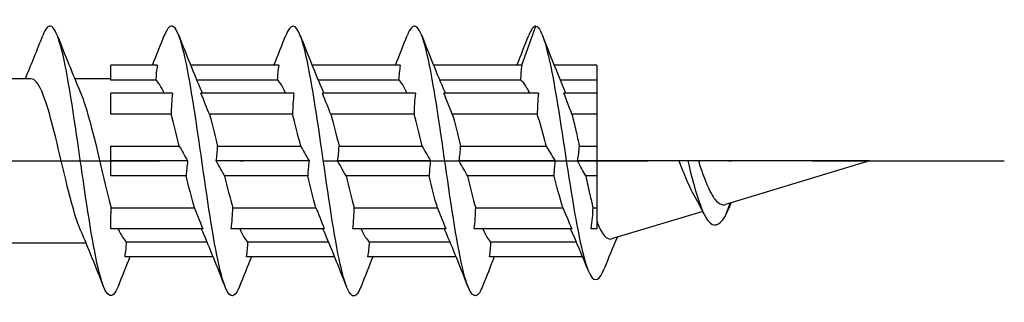
# Model space of a CAD drawing. Units: millimetres. Extents: x 2600 to 4864, y 1772 to 2322.
# Drawn here: x 3788 to 3824, y 2215 to 2225 of the extents above; entities that cross this region are included whole.
import ezdxf

# ---------------------------------------------------------------- set-up
doc = ezdxf.new("R2010")
doc.units = ezdxf.units.MM
doc.linetypes.add('ACAD_ISO10W100', pattern=[18, 12, -3, 0, -3])
doc.layers.add('Axis', color=4, linetype='ACAD_ISO10W100')
doc.layers.add('Part', color=7, linetype='Continuous', lineweight=25)

# ---------------------------------------------------------------- blocks, each defined once
blk = doc.blocks.new('ESCRFTC 10.0x160')
at = {"layer": 'Axis'}
blk.add_line((-5, 0), (165, 0), dxfattribs=at)
at = {"layer": 'Part'}
for p, q in [((147.122, 3.55), (147.65, 5)), ((133.622, 3.55), (131.9, 3.55)), ((131.9, 3), (131.9, 3.55)), ((138.122, 3.55), (134.857, 3.55)), ((142.622, 3.55), (139.357, 3.55)), ((147.122, 3.55), (143.857, 3.55)), ((149.9, 3.55), (148.326, 3.55)), ((149.9, 3.55), (149.9, 3)), ((128.94, 3.05), (126.063, 3.05)), ((131.9, 3.05), (130.563, 3.05)), ((133.57, 3), (131.9, 3)), ((138.07, 3), (135.084, 3)), ((142.57, 3), (139.584, 3)), ((147.083, 3), (144.084, 3)), ((149.9, 3), (148.549, 3)), ((149.9, 3), (149.9, 2.51)), ((134.185, 2.51), (131.9, 2.51)), ((131.9, 1.732), (131.9, 2.51)), ((138.685, 2.51), (135.24, 2.51)), ((143.185, 2.51), (139.74, 2.51)), ((147.74, 2.51), (144.24, 2.51)), ((149.9, 2.51), (148.685, 2.51)), ((149.9, 2.51), (149.9, 1.732)), ((134.133, 1.732), (131.9, 1.732)), ((138.633, 1.732), (135.552, 1.732)), ((143.133, 1.732), (140.052, 1.732)), ((147.7, 1.732), (144.552, 1.732)), ((149.9, 1.732), (148.985, 1.732)), ((149.9, 1.732), (149.9, 0.55)), ((131.9, 0.55), (134.435, 0.55)), ((131.9, 0), (131.9, 0.55)), ((135.855, 0.55), (138.935, 0.55)), ((140.355, 0.55), (143.435, 0.55)), ((144.855, 0.55), (148.032, 0.55)), ((149.258, 0.55), (149.9, 0.55)), ((149.9, 0.55), (149.9, 0)), ((134.747, 0), (131.9, 0)), ((131.9, -0.55), (131.9, 0)), ((139.247, 0), (135.803, 0)), ((143.747, 0), (140.303, 0)), ((148.357, 0), (144.803, 0)), ((149.9, 0), (149.193, 0)), ((152.96, 0), (149.9, 0)), ((149.9, 0), (149.9, -0.55)), ((153.275, 0), (152.96, 0)), ((153.667, 0), (153.275, 0)), ((160, 0), (153.667, 0)), ((160, 0), (154.666, -1.611)), ((134.695, -0.55), (131.9, -0.55)), ((139.195, -0.55), (136.115, -0.55)), ((143.695, -0.55), (140.615, -0.55)), ((148.317, -0.55), (145.115, -0.55)), ((149.9, -0.55), (149.492, -0.55)), ((149.9, -0.55), (149.9, -1.732)), ((131.917, -1.732), (134.998, -1.732)), ((136.417, -1.732), (139.498, -1.732)), ((140.917, -1.732), (143.998, -1.732)), ((145.417, -1.732), (148.65, -1.732)), ((149.765, -1.732), (149.9, -1.732)), ((149.9, -1.732), (149.9, -2.51)), ((154.847, -1.556), (154.65, -2.064)), ((131.9, -2.51), (131.9, -2.138)), ((153.826, -1.865), (150.451, -2.884)), ((135.31, -2.51), (131.9, -2.51)), ((139.81, -2.51), (136.365, -2.51)), ((144.31, -2.51), (140.865, -2.51)), ((148.974, -2.51), (145.365, -2.51)), ((149.9, -2.51), (149.701, -2.51)), ((130.987, -3.05), (128.11, -3.05)), ((132.48, -3), (135.466, -3)), ((136.98, -3), (139.966, -3)), ((141.48, -3), (144.466, -3)), ((145.98, -3), (149.148, -3)), ((135.693, -3.55), (132.428, -3.55)), ((140.193, -3.55), (136.928, -3.55)), ((144.693, -3.55), (141.428, -3.55)), ((149.379, -3.55), (145.928, -3.55))]:
    blk.add_line(p, q, dxfattribs=at)
for points, knots in [([(132.169, -4.652), (131.964, -5.169), (131.759, -5.092), (131.555, -4.43), (131.331, -3.706), (131.107, -2.3), (130.884, -0.758), (130.66, 0.785), (130.437, 2.427), (130.213, 3.532), (129.99, 4.636), (129.766, 5.177), (129.543, 4.944), (129.489, 4.888), (129.435, 4.788), (129.381, 4.648)], [21.616217, 21.616217, 21.616217, 21.616217, 22.473455, 22.473455, 22.473455, 23.409849, 23.409849, 23.409849, 24.346243, 24.346243, 24.346243, 25.282637, 25.282637, 25.282637, 25.507672, 25.507672, 25.507672, 25.507672]), ([(141.169, -4.646), (141.094, -4.84), (141.019, -4.959), (140.944, -4.991), (140.72, -5.086), (140.496, -4.401), (140.273, -3.203), (140.049, -2.004), (139.826, -0.321), (139.602, 1.194), (139.379, 2.71), (139.155, 4.02), (138.932, 4.618), (138.748, 5.109), (138.565, 5.11), (138.381, 4.649)], [9.049847, 9.049847, 9.049847, 9.049847, 9.36394, 9.36394, 9.36394, 10.300334, 10.300334, 10.300334, 11.236728, 11.236728, 11.236728, 12.173121, 12.173121, 12.173121, 12.941302, 12.941302, 12.941302, 12.941302]), ([(145.669, -4.652), (145.658, -4.679), (145.648, -4.703), (145.638, -4.726), (145.415, -5.236), (145.191, -5.002), (144.967, -4.115), (144.744, -3.229), (144.52, -1.712), (144.297, -0.152), (144.073, 1.408), (143.85, 2.972), (143.626, 3.935), (143.403, 4.898), (143.179, 5.235), (142.956, 4.817), (142.931, 4.771), (142.906, 4.715), (142.881, 4.651)], [2.766661, 2.766661, 2.766661, 2.766661, 2.809182, 2.809182, 2.809182, 3.745576, 3.745576, 3.745576, 4.68197, 4.68197, 4.68197, 5.618364, 5.618364, 5.618364, 6.554758, 6.554758, 6.554758, 6.658117, 6.658117, 6.658117, 6.658117]), ([(136.669, -4.644), (136.529, -4.998), (136.389, -5.094), (136.249, -4.889), (136.026, -4.563), (135.802, -3.478), (135.578, -2.056), (135.355, -0.633), (135.131, 1.093), (134.908, 2.453), (134.684, 3.813), (134.461, 4.774), (134.237, 4.963), (134.119, 5.063), (134, 4.946), (133.881, 4.643)], [15.333032, 15.333032, 15.333032, 15.333032, 15.918697, 15.918697, 15.918697, 16.855091, 16.855091, 16.855091, 17.791485, 17.791485, 17.791485, 18.727879, 18.727879, 18.727879, 19.224487, 19.224487, 19.224487, 19.224487]), ([(147.65, 5), (147.875, 4.94), (148.099, 4.096), (148.324, 2.839), (148.548, 1.583), (148.773, -0.052), (148.998, -1.419), (149.222, -2.785), (149.447, -3.852), (149.671, -4.233), (149.841, -4.521), (150.01, -4.417), (150.179, -3.993)], [0, 0, 0, 0, 0.94079, 0.94079, 0.94079, 1.88158, 1.88158, 1.88158, 2.822371, 2.822371, 2.822371, 3.53142, 3.53142, 3.53142, 3.53142]), ([(130.78, -2.561), (130.742, -2.475), (130.705, -2.38), (130.668, -2.274), (130.415, -1.555), (130.162, -0.391), (129.909, 0.661), (129.656, 1.713), (129.403, 2.609), (129.15, 2.92), (129.08, 3.006), (129.01, 3.046), (128.94, 3.044)], [22.564113, 22.564113, 22.564113, 22.564113, 22.720795, 22.720795, 22.720795, 23.780356, 23.780356, 23.780356, 24.839918, 24.839918, 24.839918, 25.132741, 25.132741, 25.132741, 25.132741]), ([(147.415, 2.51), (147.4, 2.542), (147.386, 2.573), (147.299, 2.749), (147.228, 2.861), (147.131, 2.962), (147.107, 2.983), (147.083, 3)], [0.999076, 0.999076, 0.999076, 0.999076, 1.0166928, 1.0166928, 1.1031626, 1.1031626, 1.1324239, 1.1324239, 1.1324239, 1.1324239]), ([(130.77, 2.558), (130.952, 2.135), (131.133, 1.469), (131.315, 0.718), (131.515, -0.114), (131.716, -1.028), (131.917, -1.732)], [-24.559777, -24.559777, -24.559777, -24.559777, -23.799572, -23.799572, -23.799572, -22.957867, -22.957867, -22.957867, -22.957867]), ([(148.032, 0.55), (148.023, 0.587), (148.013, 0.624), (147.902, 1.045), (147.801, 1.409), (147.7, 1.732)], [0.750864, 0.750864, 0.750864, 0.750864, 0.7625196, 0.7625196, 0.884452, 0.884452, 0.884452, 0.884452]), ([(148.985, 1.732), (149.034, 1.542), (149.082, 1.337), (149.174, 0.936), (149.216, 0.745), (149.258, 0.55)], [0.3023742, 0.3023742, 0.3023742, 0.3023742, 0.3735445, 0.3735445, 0.434625, 0.434625, 0.434625, 0.434625]), ([(148.357, 0), (148.347, -0.07), (148.339, -0.139), (148.322, -0.323), (148.317, -0.436), (148.317, -0.55)], [-0.12871481, -0.12871481, -0.12871481, -0.12871481, -0.09896431, -0.09896431, -0.05034353, -0.05034353, -0.05034353, -0.05034353]), ([(153.499, -1.249), (153.493, -1.239), (153.488, -1.229), (153.372, -1.022), (153.266, -0.785), (153.092, -0.354), (153.026, -0.179), (152.96, 0)], [0.2457969, 0.2457969, 0.2457969, 0.2457969, 0.250343, 0.250343, 0.3400657, 0.3400657, 0.3975631, 0.3975631, 0.3975631, 0.3975631]), ([(153.275, 0), (153.523, -1.036), (153.771, -1.881), (154.019, -2.207), (154.23, -2.483), (154.44, -2.398), (154.65, -2.064)], [2.268928, 2.268928, 2.268928, 2.268928, 3.30827, 3.30827, 3.30827, 4.18879, 4.18879, 4.18879, 4.18879]), ([(153.667, 0), (153.698, -0.093), (153.729, -0.186), (153.846, -0.522), (153.931, -0.751), (154.104, -1.142), (154.19, -1.301), (154.364, -1.529), (154.45, -1.597), (154.58, -1.626), (154.623, -1.624), (154.666, -1.611)], [0.509071, 0.509071, 0.509071, 0.509071, 0.5389173, 0.5389173, 0.619276, 0.619276, 0.6969634, 0.6969634, 0.7719958, 0.7719958, 0.8075028, 0.8075028, 0.8075028, 0.8075028]), ([(148.65, -1.732), (148.645, -1.717), (148.64, -1.702), (148.53, -1.345), (148.425, -0.961), (148.319, -0.555), (148.318, -0.553), (148.317, -0.55)], [0.5026475, 0.5026475, 0.5026475, 0.5026475, 0.5083464, 0.5083464, 0.635433, 0.635433, 0.6362299, 0.6362299, 0.6362299, 0.6362299]), ([(149.492, -0.55), (149.543, -0.785), (149.594, -1.015), (149.685, -1.409), (149.725, -1.576), (149.765, -1.732)], [0.5480397, 0.5480397, 0.5480397, 0.5480397, 0.6217259, 0.6217259, 0.6802854, 0.6802854, 0.6802854, 0.6802854]), ([(149.9, -2.214), (149.995, -2.469), (150.091, -2.659), (150.276, -2.872), (150.362, -2.91), (150.451, -2.884)], [0, 0, 0, 0, 0.1239032, 0.1239032, 0.2332476, 0.2332476, 0.2332476, 0.2332476])]:
    blk.add_open_spline(points, degree=3, knots=knots, dxfattribs=at)
for points in [[(147.65, 5), (147.56, 5), (147.471, 4.875), (147.381, 4.644)], [(128.737, 3.05), (128.959, 3.58), (129.172, 4.116), (129.381, 4.653)], [(129.919, 4.653), (130.193, 3.951), (130.473, 3.249), (130.77, 2.563)], [(133.443, 3.55), (133.592, 3.916), (133.737, 4.284), (133.881, 4.653)], [(134.419, 4.653), (134.693, 3.951), (134.973, 3.249), (135.27, 2.563)], [(137.943, 3.55), (138.092, 3.916), (138.237, 4.284), (138.381, 4.653)], [(138.919, 4.653), (139.193, 3.951), (139.473, 3.249), (139.77, 2.563)], [(142.443, 3.55), (142.592, 3.916), (142.737, 4.284), (142.881, 4.653)], [(143.419, 4.653), (143.693, 3.951), (143.973, 3.249), (144.27, 2.563)], [(146.943, 3.55), (147.092, 3.916), (147.237, 4.284), (147.381, 4.653)], [(147.897, 4.642), (148.158, 3.969), (148.422, 3.297), (148.701, 2.636)], [(133.622, 3.55), (133.593, 3.367), (133.574, 3.183), (133.57, 3)], [(138.122, 3.55), (138.093, 3.367), (138.074, 3.183), (138.07, 3)], [(142.622, 3.55), (142.593, 3.367), (142.574, 3.183), (142.57, 3)], [(147.122, 3.55), (147.096, 3.368), (147.081, 3.184), (147.083, 3)], [(133.873, 2.51), (133.772, 2.754), (133.671, 2.922), (133.57, 3)], [(138.373, 2.51), (138.272, 2.754), (138.171, 2.922), (138.07, 3)], [(142.873, 2.51), (142.772, 2.754), (142.671, 2.922), (142.57, 3)], [(135.27, 2.563), (135.278, 2.546), (135.285, 2.528), (135.292, 2.51)], [(139.77, 2.563), (139.778, 2.546), (139.785, 2.528), (139.792, 2.51)], [(144.27, 2.563), (144.278, 2.546), (144.285, 2.528), (144.292, 2.51)], [(148.701, 2.636), (148.717, 2.596), (148.734, 2.555), (148.75, 2.51)], [(134.185, 2.51), (134.155, 2.252), (134.136, 1.991), (134.133, 1.732)], [(135.552, 1.732), (135.469, 1.941), (135.363, 2.203), (135.24, 2.51)], [(138.685, 2.51), (138.655, 2.252), (138.636, 1.991), (138.633, 1.732)], [(140.052, 1.732), (139.969, 1.941), (139.863, 2.203), (139.74, 2.51)], [(143.185, 2.51), (143.155, 2.252), (143.136, 1.991), (143.133, 1.732)], [(144.552, 1.732), (144.469, 1.941), (144.363, 2.203), (144.24, 2.51)], [(147.74, 2.51), (147.712, 2.236), (147.699, 1.979), (147.7, 1.732)], [(148.985, 1.732), (148.895, 1.966), (148.805, 2.2), (148.685, 2.51)], [(134.435, 0.55), (134.334, 0.973), (134.234, 1.379), (134.133, 1.732)], [(135.552, 1.732), (135.653, 1.379), (135.754, 0.973), (135.855, 0.55)], [(138.935, 0.55), (138.834, 0.973), (138.734, 1.379), (138.633, 1.732)], [(140.052, 1.732), (140.153, 1.379), (140.254, 0.973), (140.355, 0.55)], [(143.435, 0.55), (143.334, 0.973), (143.234, 1.379), (143.133, 1.732)], [(144.552, 1.732), (144.653, 1.379), (144.754, 0.973), (144.855, 0.55)], [(134.435, 0.55), (134.519, 0.403), (134.624, 0.217), (134.747, 0)], [(135.803, 0), (135.832, 0.183), (135.851, 0.367), (135.855, 0.55)], [(138.935, 0.55), (139.019, 0.403), (139.124, 0.217), (139.247, 0)], [(140.303, 0), (140.332, 0.183), (140.351, 0.367), (140.355, 0.55)], [(143.435, 0.55), (143.519, 0.403), (143.624, 0.217), (143.747, 0)], [(144.803, 0), (144.832, 0.183), (144.851, 0.367), (144.855, 0.55)], [(148.032, 0.55), (148.126, 0.392), (148.235, 0.208), (148.357, 0)], [(149.193, 0), (149.228, 0.194), (149.25, 0.375), (149.258, 0.55)], [(134.747, 0), (134.718, -0.183), (134.699, -0.367), (134.695, -0.55)], [(136.115, -0.55), (136.031, -0.403), (135.926, -0.217), (135.803, 0)], [(139.247, 0), (139.218, -0.183), (139.199, -0.367), (139.195, -0.55)], [(140.615, -0.55), (140.531, -0.403), (140.426, -0.217), (140.303, 0)], [(143.747, 0), (143.718, -0.183), (143.699, -0.367), (143.695, -0.55)], [(145.115, -0.55), (145.031, -0.403), (144.926, -0.217), (144.803, 0)], [(149.492, -0.55), (149.406, -0.39), (149.309, -0.213), (149.193, 0)], [(134.998, -1.732), (134.897, -1.379), (134.796, -0.973), (134.695, -0.55)], [(136.115, -0.55), (136.216, -0.973), (136.316, -1.379), (136.417, -1.732)], [(139.498, -1.732), (139.397, -1.379), (139.296, -0.973), (139.195, -0.55)], [(140.615, -0.55), (140.716, -0.973), (140.816, -1.379), (140.917, -1.732)], [(143.998, -1.732), (143.897, -1.379), (143.796, -0.973), (143.695, -0.55)], [(145.115, -0.55), (145.216, -0.973), (145.316, -1.379), (145.417, -1.732)], [(153.875, -1.964), (153.754, -1.718), (153.629, -1.477), (153.499, -1.249)], [(131.9, -2.138), (131.91, -2.003), (131.916, -1.867), (131.917, -1.732)], [(134.998, -1.732), (135.081, -1.941), (135.187, -2.203), (135.31, -2.51)], [(136.365, -2.51), (136.395, -2.252), (136.414, -1.991), (136.417, -1.732)], [(139.498, -1.732), (139.581, -1.941), (139.687, -2.203), (139.81, -2.51)], [(140.865, -2.51), (140.895, -2.252), (140.914, -1.991), (140.917, -1.732)], [(143.998, -1.732), (144.081, -1.941), (144.187, -2.203), (144.31, -2.51)], [(145.365, -2.51), (145.395, -2.252), (145.414, -1.991), (145.417, -1.732)], [(148.65, -1.732), (148.745, -1.961), (148.853, -2.218), (148.974, -2.51)], [(149.701, -2.51), (149.736, -2.232), (149.758, -1.975), (149.765, -1.732)], [(154.65, -2.064), (154.697, -1.97), (154.745, -1.865), (154.792, -1.754)], [(154.882, -1.546), (154.852, -1.615), (154.822, -1.684), (154.792, -1.754)], [(132.177, -2.51), (132.278, -2.754), (132.379, -2.922), (132.48, -3)], [(135.28, -2.563), (135.272, -2.546), (135.265, -2.528), (135.258, -2.51)], [(136.677, -2.51), (136.778, -2.754), (136.879, -2.922), (136.98, -3)], [(139.78, -2.563), (139.772, -2.546), (139.765, -2.528), (139.758, -2.51)], [(141.177, -2.51), (141.278, -2.754), (141.379, -2.922), (141.48, -3)], [(144.28, -2.563), (144.272, -2.546), (144.265, -2.528), (144.258, -2.51)], [(145.677, -2.51), (145.778, -2.754), (145.879, -2.922), (145.98, -3)], [(149.578, -4.039), (149.371, -3.525), (149.158, -3.012), (148.935, -2.51)], [(131.631, -4.653), (131.357, -3.951), (131.077, -3.249), (130.78, -2.563)], [(136.131, -4.653), (135.857, -3.951), (135.577, -3.249), (135.28, -2.563)], [(140.631, -4.653), (140.357, -3.951), (140.077, -3.249), (139.78, -2.563)], [(145.131, -4.653), (144.857, -3.951), (144.577, -3.249), (144.28, -2.563)], [(150.653, -2.823), (150.491, -3.212), (150.334, -3.605), (150.179, -3.998)], [(132.428, -3.55), (132.457, -3.367), (132.476, -3.183), (132.48, -3)], [(136.928, -3.55), (136.957, -3.367), (136.976, -3.183), (136.98, -3)], [(141.428, -3.55), (141.457, -3.367), (141.476, -3.183), (141.48, -3)], [(145.928, -3.55), (145.957, -3.367), (145.976, -3.183), (145.98, -3)], [(132.607, -3.55), (132.458, -3.916), (132.313, -4.284), (132.169, -4.653)], [(137.107, -3.55), (136.958, -3.916), (136.813, -4.284), (136.669, -4.653)], [(141.607, -3.55), (141.458, -3.916), (141.313, -4.284), (141.169, -4.653)], [(146.107, -3.55), (145.958, -3.916), (145.813, -4.284), (145.669, -4.653)]]:
    blk.add_open_spline(points, degree=3, dxfattribs=at)

msp = doc.modelspace()

# ---------------------------------------------------------------- block references
msp.add_blockref('ESCRFTC 10.0x160', (3659, 2220))

doc.saveas('drawing.dxf')
